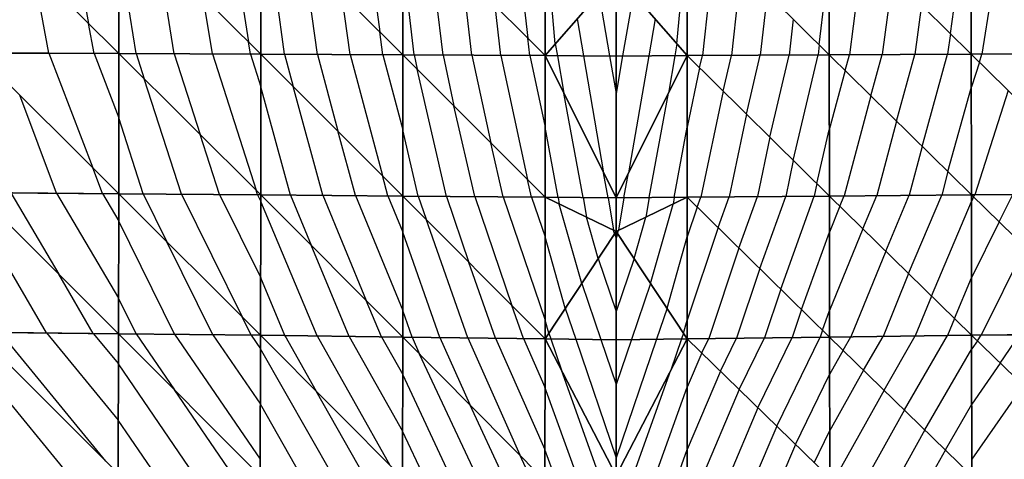
# Model space of a CAD drawing. Units: inches. Extents: x -10 to 10, y -5 to 5.
# Drawn here: x -2.1 to 1.4, y -2.2 to -0.6 of the extents above; entities that cross this region are included whole.
import ezdxf

# ---------------------------------------------------------------- set-up
doc = ezdxf.new("R2010")
doc.units = ezdxf.units.IN
doc.header["$MEASUREMENT"] = 0
for name, color, linetype, true_color in [('Edge Controller Lines', 163, 'Continuous', 0x5f7ab1), ('Net-Contour Lines', 150, 'Continuous', 0x0080ff), ('Net-Edge', 18, 'Continuous', 0x000000), ('Net-Triangles', 153, 'Continuous', 0x6699cc), ('Net-U', 18, 'Continuous', 0x000000), ('Net-V', 254, 'Continuous', 0xcbdade)]:
    doc.layers.add(name, color=color, linetype=linetype, true_color=true_color)

msp = doc.modelspace()

# ---------------------------------------------------------------- linework, layer by layer
at = {"layer": 'Edge Controller Lines'}
for p, q in [((0, -1.3683, 4.8091), (0, -0.4613, 4.9787)), ((0, -2.2287, 4.4758), (0, -1.3683, 4.8091))]:
    msp.add_line(p, q, dxfattribs=at)
at = {"layer": 'Net-Contour Lines'}
for p, q in [((-1.9335, -0.2469, 3.3), (-1.8602, -0.6355, 3.3)), ((-1.3684, -0.2477, 3.7), (-1.2968, -0.6997, 3.7)), ((-1.1691, -0.744, 3.8), (-1.2343, -0.2658, 3.8)), ((-0.8888, -0.2485, 4.1), (-0.8336, -0.6646, 4.1)), ((-0.3604, -0.2494, 4.6), (-0.3118, -0.6876, 4.6)), ((1.1788, -0.6707, 3.8), (1.2367, -0.2479, 3.8)), ((-0.6104, -0.7468, 4.3), (-0.6574, -0.3426, 4.3)), ((-0.2145, -0.7073, 4.7), (-0.2505, -0.3161, 4.7)), ((0.2145, -0.7073, 4.7), (0.2505, -0.3161, 4.7)), ((0.3489, -0.3471, 4.6), (0.3047, -0.7484, 4.6)), ((1.3527, -0.3467, 3.7), (1.2898, -0.7434, 3.7)), ((-1.6924, -0.7416, 3.4), (-1.7531, -0.3599, 3.4)), ((0.8724, -0.3681, 4.1), (0.8225, -0.7457, 4.1)), ((-1.5582, -0.7422, 3.5), (-1.6152, -0.3839, 3.5)), ((-1.0536, -0.7446, 3.9), (-1.1008, -0.3987, 3.9)), ((-0.7122, -0.7463, 4.2), (-0.7516, -0.4087, 4.2)), ((0.7161, -0.7109, 4.2), (0.7516, -0.4087, 4.2)), ((-2.0005, -0.7402, 3.2), (-2.0559, -0.4418, 3.2)), ((0.4407, -0.438, 4.5), (0.4066, -0.7479, 4.5)), ((-0.5085, -0.7474, 4.4), (-0.5422, -0.4576, 4.4)), ((0.9745, -0.469, 4), (0.938, -0.7452, 4)), ((-1.424, -0.7428, 3.6), (-1.456, -0.5418, 3.6)), ((-0.938, -0.7452, 4), (-0.9672, -0.5317, 4)), ((-0.0606, -0.5308, 4.9), (-0.0228, -0.7499, 4.9)), ((0.0606, -0.5308, 4.9), (0.0228, -0.7499, 4.9)), ((0.5325, -0.529, 4.4), (0.5085, -0.7474, 4.4)), ((-0.4066, -0.7479, 4.5), (-0.427, -0.5726, 4.5)), ((1.0767, -0.5698, 3.9), (1.0536, -0.7446, 3.9)), ((-0.1375, -0.6191, 4.8), (-0.1151, -0.7494, 4.8)), ((0.1375, -0.6191, 4.8), (0.1151, -0.7494, 4.8)), ((0.6243, -0.6199, 4.3), (0.6104, -0.7468, 4.3)), ((-1.8406, -0.7409, 3.3), (-1.8602, -0.6355, 3.3)), ((-0.8225, -0.7457, 4.1), (-0.8336, -0.6646, 4.1)), ((-0.3047, -0.7484, 4.6), (-0.3118, -0.6876, 4.6)), ((1.1788, -0.6707, 3.8), (1.1691, -0.744, 3.8)), ((-1.2898, -0.7434, 3.7), (-1.2968, -0.6997, 3.7)), ((-0.2145, -0.7073, 4.7), (-0.2073, -0.7489, 4.7)), ((0.2145, -0.7073, 4.7), (0.2073, -0.7489, 4.7)), ((0.7161, -0.7109, 4.2), (0.7122, -0.7463, 4.2)), ((-2.0005, -0.7402, 3.2), (-1.846, -1.1438, 3.2)), ((-1.8406, -0.7409, 3.3), (-1.7536, -0.9683, 3.3)), ((-1.6924, -0.7416, 3.4), (-1.6639, -0.8302, 3.4)), ((-1.5582, -0.7422, 3.5), (-1.467, -1.0263, 3.5)), ((-1.424, -0.7428, 3.6), (-1.27, -1.2223, 3.6)), ((-1.2898, -0.7434, 3.7), (-1.2527, -0.859, 3.7)), ((-1.1691, -0.744, 3.8), (-1.139, -0.857, 3.8)), ((-1.0536, -0.7446, 3.9), (-0.9816, -1.0141, 3.9)), ((-0.938, -0.7452, 4), (-0.8243, -1.1711, 4)), ((-0.8225, -0.7457, 4.1), (-0.7518, -1.0105, 4.1)), ((-0.7122, -0.7463, 4.2), (-0.7015, -0.7963, 4.2)), ((-0.6104, -0.7468, 4.3), (-0.5719, -0.9261, 4.3)), ((-0.5085, -0.7474, 4.4), (-0.4423, -1.0559, 4.4)), ((-0.4066, -0.7479, 4.5), (-0.3126, -1.1857, 4.5)), ((-0.3047, -0.7484, 4.6), (-0.2506, -1.0005, 4.6)), ((-0.2073, -0.7489, 4.7), (-0.1847, -0.8806, 4.7)), ((-0.1151, -0.7494, 4.8), (-0.044, -1.162, 4.8)), ((-0.0228, -0.7499, 4.9), (0, -0.8822, 4.9)), ((0.0228, -0.7499, 4.9), (0, -0.8822, 4.9)), ((0.1151, -0.7494, 4.8), (0.044, -1.162, 4.8)), ((0.2073, -0.7489, 4.7), (0.1847, -0.8806, 4.7)), ((0.2945, -0.792, 4.6), (0.3047, -0.7484, 4.6)), ((0.377, -0.8735, 4.5), (0.4066, -0.7479, 4.5)), ((0.4596, -0.9549, 4.4), (0.5085, -0.7474, 4.4)), ((0.5422, -1.0364, 4.3), (0.6104, -0.7468, 4.3)), ((0.6248, -1.1179, 4.2), (0.7122, -0.7463, 4.2)), ((0.8073, -0.8008, 4.1), (0.8225, -0.7457, 4.1)), ((0.898, -0.89, 4), (0.938, -0.7452, 4)), ((0.9887, -0.9792, 3.9), (1.0536, -0.7446, 3.9)), ((1.0794, -1.0684, 3.8), (1.1691, -0.744, 3.8)), ((1.2809, -0.7713, 3.7), (1.2898, -0.7434, 3.7)), ((-0.5981, -1.2447, 4.2), (-0.7015, -0.7963, 4.2)), ((0.2945, -0.792, 4.6), (0.2506, -1.0005, 4.6)), ((1.2809, -0.7713, 3.7), (1.2527, -0.859, 3.7)), ((-1.5333, -1.2369, 3.4), (-1.6639, -0.8302, 3.4)), ((0.8073, -0.8008, 4.1), (0.7518, -1.0105, 4.1)), ((-1.1483, -1.24, 3.7), (-1.2527, -0.859, 3.7)), ((-1.0338, -1.241, 3.8), (-1.139, -0.857, 3.8)), ((1.1701, -1.1576, 3.7), (1.2527, -0.859, 3.7)), ((-1.9732, -1.2336, 3.1), (-2.1034, -0.8883, 3.1)), ((-0.1161, -1.249, 4.7), (-0.1847, -0.8806, 4.7)), ((0.1161, -1.249, 4.7), (0.1847, -0.8806, 4.7)), ((0.377, -0.8735, 4.5), (0.2984, -1.2474, 4.5)), ((0.898, -0.89, 4), (0.8047, -1.2429, 4)), ((1.3828, -0.8713, 3.6), (1.2646, -1.2391, 3.6)), ((-0.4982, -1.2456, 4.3), (-0.5719, -0.9261, 4.3)), ((-1.6676, -1.2359, 3.3), (-1.7536, -0.9683, 3.3)), ((0.4596, -0.9549, 4.4), (0.3983, -1.2465, 4.4)), ((-0.2045, -1.2482, 4.6), (-0.2506, -1.0005, 4.6)), ((0.2045, -1.2482, 4.6), (0.2506, -1.0005, 4.6)), ((0.9887, -0.9792, 3.9), (0.9192, -1.242, 3.9)), ((-1.3989, -1.238, 3.5), (-1.467, -1.0263, 3.5)), ((-0.9192, -1.242, 3.9), (-0.9816, -1.0141, 3.9)), ((-0.698, -1.2438, 4.1), (-0.7518, -1.0105, 4.1)), ((0.5422, -1.0364, 4.3), (0.4982, -1.2456, 4.3)), ((0.7074, -1.1994, 4.1), (0.7518, -1.0105, 4.1)), ((-0.3983, -1.2465, 4.4), (-0.4423, -1.0559, 4.4)), ((1.0794, -1.0684, 3.8), (1.0338, -1.241, 3.8)), ((-1.8117, -1.2348, 3.2), (-1.846, -1.1438, 3.2)), ((0.6248, -1.1179, 4.2), (0.5981, -1.2447, 4.2)), ((-0.8047, -1.2429, 4), (-0.8243, -1.1711, 4)), ((-0.0276, -1.2498, 4.8), (-0.044, -1.162, 4.8)), ((0.0276, -1.2498, 4.8), (0.044, -1.162, 4.8)), ((1.1701, -1.1576, 3.7), (1.1483, -1.24, 3.7)), ((-0.2984, -1.2474, 4.5), (-0.3126, -1.1857, 4.5)), ((0.7074, -1.1994, 4.1), (0.698, -1.2438, 4.1)), ((-2.1347, -1.2325, 3), (-1.9653, -1.5193, 3)), ((-1.9732, -1.2336, 3.1), (-1.7546, -1.6037, 3.1)), ((-1.8117, -1.2348, 3.2), (-1.7541, -1.3323, 3.2)), ((-1.6676, -1.2359, 3.3), (-1.584, -1.4048, 3.3)), ((-1.5333, -1.2369, 3.4), (-1.3194, -1.669, 3.4)), ((-1.3989, -1.238, 3.5), (-1.2535, -1.5317, 3.5)), ((-1.2646, -1.2391, 3.6), (-1.27, -1.2223, 3.6)), ((-1.2646, -1.2391, 3.6), (-1.2531, -1.2623, 3.6)), ((-1.1483, -1.24, 3.7), (-1.0755, -1.417, 3.7)), ((-1.0338, -1.241, 3.8), (-0.8813, -1.6115, 3.8)), ((-0.9192, -1.242, 3.9), (-0.7523, -1.6473, 3.9)), ((-0.8047, -1.2429, 4), (-0.7521, -1.3707, 4)), ((-0.698, -1.2438, 4.1), (-0.6703, -1.3254, 4.1)), ((-0.5981, -1.2447, 4.2), (-0.5191, -1.4773, 4.2)), ((-0.4982, -1.2456, 4.3), (-0.3679, -1.6292, 4.3)), ((-0.3983, -1.2465, 4.4), (-0.2508, -1.6806, 4.4)), ((-0.2984, -1.2474, 4.5), (-0.2507, -1.3878, 4.5)), ((-0.2045, -1.2482, 4.6), (-0.2006, -1.2718, 4.6)), ((-0.1161, -1.249, 4.7), (-0.1047, -1.318, 4.7)), ((-0.0276, -1.2498, 4.8), (-0.0088, -1.3641, 4.8)), ((0.0276, -1.2498, 4.8), (0.0088, -1.3641, 4.8)), ((0.1161, -1.249, 4.7), (0.1047, -1.318, 4.7)), ((0.2045, -1.2482, 4.6), (0.2006, -1.2718, 4.6)), ((0.2859, -1.2823, 4.5), (0.2984, -1.2474, 4.5)), ((0.3595, -1.3546, 4.4), (0.3983, -1.2465, 4.4)), ((0.4331, -1.4269, 4.3), (0.4982, -1.2456, 4.3)), ((0.5067, -1.4992, 4.2), (0.5981, -1.2447, 4.2)), ((0.5804, -1.5715, 4.1), (0.698, -1.2438, 4.1)), ((0.7891, -1.2797, 4), (0.8047, -1.2429, 4)), ((0.8699, -1.3588, 3.9), (0.9192, -1.242, 3.9)), ((0.9507, -1.4378, 3.8), (1.0338, -1.241, 3.8)), ((1.0315, -1.5169, 3.7), (1.1483, -1.24, 3.7)), ((1.2608, -1.2467, 3.6), (1.2531, -1.2623, 3.6)), ((1.2608, -1.2467, 3.6), (1.2646, -1.2391, 3.6)), ((1.3513, -1.335, 3.5), (1.3989, -1.238, 3.5)), ((-1.0548, -1.7368, 3.6), (-1.2531, -1.2623, 3.6)), ((-0.1215, -1.5516, 4.6), (-0.2006, -1.2718, 4.6)), ((0.1215, -1.5516, 4.6), (0.2006, -1.2718, 4.6)), ((0.2859, -1.2823, 4.5), (0.2507, -1.3878, 4.5)), ((0.7891, -1.2797, 4), (0.7521, -1.3707, 4)), ((1.1123, -1.5959, 3.6), (1.2531, -1.2623, 3.6)), ((-2.0087, -1.7262, 2.9), (-2.2545, -1.3043, 2.9)), ((-0.0634, -1.464, 4.7), (-0.1047, -1.318, 4.7)), ((0.0634, -1.464, 4.7), (0.1047, -1.318, 4.7)), ((-1.5575, -1.731, 3.2), (-1.7541, -1.3323, 3.2)), ((-0.5231, -1.7434, 4.1), (-0.6703, -1.3254, 4.1)), ((1.3513, -1.335, 3.5), (1.2535, -1.5317, 3.5)), ((-0.6212, -1.7421, 4), (-0.7521, -1.3707, 4)), ((-0.1796, -1.6393, 4.5), (-0.2507, -1.3878, 4.5)), ((-0.0053, -1.3763, 4.8), (-0.0088, -1.3641, 4.8)), ((-0.0053, -1.3763, 4.8), (0, -1.3919, 4.8)), ((0.0053, -1.3763, 4.8), (0, -1.3919, 4.8)), ((0.0053, -1.3763, 4.8), (0.0088, -1.3641, 4.8)), ((0.1796, -1.6393, 4.5), (0.2507, -1.3878, 4.5)), ((0.3595, -1.3546, 4.4), (0.2508, -1.6806, 4.4)), ((0.654, -1.6438, 4), (0.7521, -1.3707, 4)), ((0.8699, -1.3588, 3.9), (0.7523, -1.6473, 3.9)), ((-1.4224, -1.7325, 3.3), (-1.584, -1.4048, 3.3)), ((-0.9413, -1.7382, 3.7), (-1.0755, -1.417, 3.7)), ((1.4418, -1.4233, 3.4), (1.2873, -1.734, 3.4)), ((0.4331, -1.4269, 4.3), (0.3268, -1.7458, 4.3)), ((0.9507, -1.4378, 3.8), (0.8277, -1.7396, 3.8)), ((-0.4249, -1.7446, 4.2), (-0.5191, -1.4773, 4.2)), ((-0.0634, -1.464, 4.7), (0, -1.65, 4.7)), ((0.0634, -1.464, 4.7), (0, -1.65, 4.7)), ((-1.8438, -1.7278, 3), (-1.9653, -1.5193, 3)), ((0.5067, -1.4992, 4.2), (0.4249, -1.7446, 4.2)), ((1.0315, -1.5169, 3.7), (0.9413, -1.7382, 3.7)), ((-1.1684, -1.7355, 3.5), (-1.2535, -1.5317, 3.5)), ((-0.1215, -1.5516, 4.6), (-0.0541, -1.7493, 4.6)), ((0.1215, -1.5516, 4.6), (0.0541, -1.7493, 4.6)), ((1.193, -1.675, 3.5), (1.2535, -1.5317, 3.5)), ((0.5804, -1.5715, 4.1), (0.5231, -1.7434, 4.1)), ((1.1123, -1.5959, 3.6), (1.0548, -1.7368, 3.6)), ((-1.6926, -1.7295, 3.1), (-1.7546, -1.6037, 3.1)), ((-0.8277, -1.7396, 3.8), (-0.8813, -1.6115, 3.8)), ((-0.3268, -1.7458, 4.3), (-0.3679, -1.6292, 4.3)), ((-0.7194, -1.7409, 3.9), (-0.7523, -1.6473, 3.9)), ((-0.1796, -1.6393, 4.5), (-0.1425, -1.7482, 4.5)), ((0.1796, -1.6393, 4.5), (0.1425, -1.7482, 4.5)), ((0.654, -1.6438, 4), (0.6212, -1.7421, 4)), ((0.7276, -1.7161, 3.9), (0.7523, -1.6473, 3.9)), ((-1.2873, -1.734, 3.4), (-1.3194, -1.669, 3.4)), ((-0.2377, -1.727, 4.4), (-0.2508, -1.6806, 4.4)), ((0.2377, -1.727, 4.4), (0.2508, -1.6806, 4.4)), ((1.193, -1.675, 3.5), (1.1684, -1.7355, 3.5)), ((-2.1737, -1.7245, 2.8), (-1.8003, -2.1778, 2.8)), ((-2.0087, -1.7262, 2.9), (-1.7557, -2.0334, 2.9)), ((-1.8438, -1.7278, 3), (-1.7552, -1.8355, 3)), ((-1.6926, -1.7295, 3.1), (-1.5569, -1.9269, 3.1)), ((-1.5575, -1.731, 3.2), (-1.2548, -2.1715, 3.2)), ((-1.4224, -1.7325, 3.3), (-1.2543, -1.9771, 3.3)), ((-1.2873, -1.734, 3.4), (-1.2539, -1.7826, 3.4)), ((-1.1684, -1.7355, 3.5), (-1.058, -1.9311, 3.5)), ((-0.2377, -1.727, 4.4), (-0.2308, -1.7471, 4.4)), ((0.2377, -1.727, 4.4), (0.2308, -1.7471, 4.4)), ((0.7276, -1.7161, 3.9), (0.7194, -1.7409, 3.9)), ((1.0169, -1.9977, 3.5), (1.1684, -1.7355, 3.5)), ((1.2739, -1.7539, 3.4), (1.2873, -1.734, 3.4)), ((1.3549, -1.8325, 3.3), (1.4224, -1.7325, 3.3)), ((-1.0548, -1.7368, 3.6), (-0.7977, -2.1926, 3.6)), ((-0.9413, -1.7382, 3.7), (-0.7529, -2.0721, 3.7)), ((-0.8277, -1.7396, 3.8), (-0.7526, -1.8727, 3.8)), ((-0.7194, -1.7409, 3.9), (-0.693, -1.8004, 3.9)), ((-0.6212, -1.7421, 4), (-0.5164, -1.9784, 4)), ((-0.5231, -1.7434, 4.1), (-0.3398, -2.1563, 4.1)), ((-0.4249, -1.7446, 4.2), (-0.251, -2.1365, 4.2)), ((-0.3268, -1.7458, 4.3), (-0.2509, -1.9168, 4.3)), ((-0.2308, -1.7471, 4.4), (-0.1932, -1.8575, 4.4)), ((-0.1425, -1.7482, 4.5), (0, -2.1663, 4.5)), ((-0.0541, -1.7493, 4.6), (0, -1.9081, 4.6)), ((0.1425, -1.7482, 4.5), (0, -2.1663, 4.5)), ((0.0541, -1.7493, 4.6), (0, -1.9081, 4.6)), ((0.2308, -1.7471, 4.4), (0.1932, -1.8575, 4.4)), ((0.302, -1.7967, 4.3), (0.3268, -1.7458, 4.3)), ((0.368, -1.8613, 4.2), (0.4249, -1.7446, 4.2)), ((0.4341, -1.9258, 4.1), (0.5231, -1.7434, 4.1)), ((0.5002, -1.9903, 4), (0.6212, -1.7421, 4)), ((0.5662, -2.0548, 3.9), (0.7194, -1.7409, 3.9)), ((0.8003, -1.7871, 3.8), (0.8277, -1.7396, 3.8)), ((0.8725, -1.8573, 3.7), (0.9413, -1.7382, 3.7)), ((0.9447, -1.9275, 3.6), (1.0548, -1.7368, 3.6)), ((1.2739, -1.7539, 3.4), (1.2539, -1.7826, 3.4)), ((-0.9969, -2.2334, 3.4), (-1.2539, -1.7826, 3.4)), ((-0.4867, -2.2418, 3.9), (-0.693, -1.8004, 3.9)), ((0.302, -1.7967, 4.3), (0.2509, -1.9168, 4.3)), ((0.8003, -1.7871, 3.8), (0.7526, -1.8727, 3.8)), ((1.0891, -2.068, 3.4), (1.2539, -1.7826, 3.4)), ((-1.9361, -2.2193, 2.7), (-2.2558, -1.8279, 2.7)), ((-1.4885, -2.2258, 3), (-1.7552, -1.8355, 3)), ((1.3549, -1.8325, 3.3), (1.2543, -1.9771, 3.3)), ((-0.5809, -2.2402, 3.8), (-0.7526, -1.8727, 3.8)), ((-0.0585, -2.2327, 4.4), (-0.1932, -1.8575, 4.4)), ((0.0585, -2.2327, 4.4), (0.1932, -1.8575, 4.4)), ((0.368, -1.8613, 4.2), (0.251, -2.1365, 4.2)), ((0.6323, -2.1193, 3.8), (0.7526, -1.8727, 3.8)), ((0.8725, -1.8573, 3.7), (0.7529, -2.0721, 3.7)), ((-1.3513, -2.2278, 3.1), (-1.5569, -1.9269, 3.1)), ((-0.8846, -2.2352, 3.5), (-1.058, -1.9311, 3.5)), ((-0.1356, -2.2379, 4.3), (-0.2509, -1.9168, 4.3)), ((0.1356, -2.2379, 4.3), (0.2509, -1.9168, 4.3)), ((0.4341, -1.9258, 4.1), (0.2984, -2.245, 4.1)), ((0.9447, -1.9275, 3.6), (0.7723, -2.237, 3.6)), ((1.436, -1.9111, 3.2), (1.2548, -2.1715, 3.2)), ((-1.1092, -2.2316, 3.3), (-1.2543, -1.9771, 3.3)), ((-0.3926, -2.2434, 4), (-0.5164, -1.9784, 4)), ((1.1613, -2.1382, 3.3), (1.2543, -1.9771, 3.3)), ((0.5002, -1.9903, 4), (0.3926, -2.2434, 4)), ((1.0169, -1.9977, 3.5), (0.8846, -2.2352, 3.5)), ((-1.6257, -2.2237, 2.9), (-1.7557, -2.0334, 2.9)), ((-0.6751, -2.2386, 3.7), (-0.7529, -2.0721, 3.7)), ((0.5662, -2.0548, 3.9), (0.4867, -2.2418, 3.9)), ((0.6983, -2.1839, 3.7), (0.7529, -2.0721, 3.7)), ((1.0891, -2.068, 3.4), (0.9969, -2.2334, 3.4)), ((-0.2127, -2.2431, 4.2), (-0.251, -2.1365, 4.2)), ((0.2127, -2.2431, 4.2), (0.251, -2.1365, 4.2)), ((0.6323, -2.1193, 3.8), (0.5809, -2.2402, 3.8)), ((1.1613, -2.1382, 3.3), (1.1092, -2.2316, 3.3)), ((-0.2984, -2.245, 4.1), (-0.3398, -2.1563, 4.1))]:
    msp.add_line(p, q, dxfattribs=at)
at = {"layer": 'Net-Edge'}
for p, q in [((0, -1.3683, 4.8091), (0, -0.4613, 4.9787)), ((0, -2.2287, 4.4758), (0, -1.3683, 4.8091))]:
    msp.add_line(p, q, dxfattribs=at)
at = {"layer": 'Net-Triangles'}
for points in [[(-2.2537, -0.7392, 3.0416), (-1.7533, -0.7413, 3.3546), (-2.2533, -0.2464, 3.0991)], [(-1.7533, -0.7413, 3.3546), (-1.753, -0.2471, 3.4134), (-2.2533, -0.2464, 3.0991)], [(-1.7533, -0.7413, 3.3546), (-1.2526, -0.7436, 3.7278), (-1.753, -0.2471, 3.4134)], [(-1.2526, -0.7436, 3.7278), (-1.2524, -0.2479, 3.7865), (-1.753, -0.2471, 3.4134)], [(-1.2526, -0.7436, 3.7278), (-0.7517, -0.7461, 4.1613), (-1.2524, -0.2479, 3.7865)], [(-0.7517, -0.7461, 4.1613), (-0.7515, -0.2487, 4.2183), (-1.2524, -0.2479, 3.7865)], [(-0.7517, -0.7461, 4.1613), (-0.2506, -0.7487, 4.6532), (-0.7515, -0.2487, 4.2183)], [(-0.2506, -0.7487, 4.6532), (-0.2505, -0.2496, 4.7072), (-0.7515, -0.2487, 4.2183)], [(-0.2506, -0.7487, 4.6532), (0, -0.4613, 4.9787), (-0.2505, -0.2496, 4.7072)], [(0.2506, -0.7487, 4.6532), (0.2505, -0.2496, 4.7072), (0, -0.4613, 4.9787)], [(0.7517, -0.7461, 4.1613), (0.7515, -0.2487, 4.2183), (0.2505, -0.2496, 4.7072)], [(0.2506, -0.7487, 4.6532), (0.7517, -0.7461, 4.1613), (0.2505, -0.2496, 4.7072)], [(1.2526, -0.7436, 3.7278), (1.2524, -0.2479, 3.7865), (0.7515, -0.2487, 4.2183)], [(0.7517, -0.7461, 4.1613), (1.2526, -0.7436, 3.7278), (0.7515, -0.2487, 4.2183)], [(1.7533, -0.7413, 3.3546), (1.753, -0.2471, 3.4134), (1.2524, -0.2479, 3.7865)], [(1.2526, -0.7436, 3.7278), (1.7533, -0.7413, 3.3546), (1.2524, -0.2479, 3.7865)], [(-0.2506, -0.7487, 4.6532), (0, -0.75, 4.9247), (0, -0.4613, 4.9787)], [(0.2506, -0.7487, 4.6532), (0, -0.4613, 4.9787), (0, -0.75, 4.9247)], [(-2.2543, -1.2316, 2.9259), (-1.7539, -1.2352, 3.2358), (-2.2537, -0.7392, 3.0416)], [(-1.7539, -1.2352, 3.2358), (-1.7533, -0.7413, 3.3546), (-2.2537, -0.7392, 3.0416)], [(-1.7539, -1.2352, 3.2358), (-1.2531, -1.2391, 3.6086), (-1.7533, -0.7413, 3.3546)], [(-1.2531, -1.2391, 3.6086), (-1.2526, -0.7436, 3.7278), (-1.7533, -0.7413, 3.3546)], [(-1.2531, -1.2391, 3.6086), (-0.752, -1.2434, 4.046), (-1.2526, -0.7436, 3.7278)], [(-0.752, -1.2434, 4.046), (-0.7517, -0.7461, 4.1613), (-1.2526, -0.7436, 3.7278)], [(-0.752, -1.2434, 4.046), (-0.2507, -1.2478, 4.5478), (-0.7517, -0.7461, 4.1613)], [(-0.2507, -1.2478, 4.5478), (-0.2506, -0.7487, 4.6532), (-0.7517, -0.7461, 4.1613)], [(-0.2507, -1.2478, 4.5478), (0, -1.25, 4.8312), (-0.2506, -0.7487, 4.6532)], [(0, -1.25, 4.8312), (0, -0.75, 4.9247), (-0.2506, -0.7487, 4.6532)], [(0.2507, -1.2478, 4.5478), (0.2506, -0.7487, 4.6532), (0, -1.25, 4.8312)], [(0.2506, -0.7487, 4.6532), (0, -0.75, 4.9247), (0, -1.25, 4.8312)], [(0.752, -1.2434, 4.046), (0.7517, -0.7461, 4.1613), (0.2506, -0.7487, 4.6532)], [(0.2507, -1.2478, 4.5478), (0.752, -1.2434, 4.046), (0.2506, -0.7487, 4.6532)], [(1.2531, -1.2391, 3.6086), (1.2526, -0.7436, 3.7278), (0.7517, -0.7461, 4.1613)], [(0.752, -1.2434, 4.046), (1.2531, -1.2391, 3.6086), (0.7517, -0.7461, 4.1613)], [(1.7539, -1.2352, 3.2358), (1.7533, -0.7413, 3.3546), (1.2526, -0.7436, 3.7278)], [(1.2531, -1.2391, 3.6086), (1.7539, -1.2352, 3.2358), (1.2526, -0.7436, 3.7278)], [(-2.2554, -1.7236, 2.7504), (-1.7549, -1.7288, 3.0539), (-2.2543, -1.2316, 2.9259)], [(-1.7549, -1.7288, 3.0539), (-1.7539, -1.2352, 3.2358), (-2.2543, -1.2316, 2.9259)], [(-1.7549, -1.7288, 3.0539), (-1.2538, -1.7344, 3.4248), (-1.7539, -1.2352, 3.2358)], [(-1.2538, -1.7344, 3.4248), (-1.2531, -1.2391, 3.6086), (-1.7539, -1.2352, 3.2358)], [(-1.2538, -1.7344, 3.4248), (-0.7524, -1.7405, 3.8663), (-1.2531, -1.2391, 3.6086)], [(-0.7524, -1.7405, 3.8663), (-0.752, -1.2434, 4.046), (-1.2531, -1.2391, 3.6086)], [(-0.7524, -1.7405, 3.8663), (-0.2508, -1.7468, 4.3774), (-0.752, -1.2434, 4.046)], [(-0.2508, -1.7468, 4.3774), (-0.2507, -1.2478, 4.5478), (-0.752, -1.2434, 4.046)], [(-0.2508, -1.7468, 4.3774), (0, -1.3683, 4.8091), (-0.2507, -1.2478, 4.5478)], [(0, -1.3683, 4.8091), (0, -1.25, 4.8312), (-0.2507, -1.2478, 4.5478)], [(0.2508, -1.7468, 4.3774), (0.2507, -1.2478, 4.5478), (0, -1.3683, 4.8091)], [(0.2507, -1.2478, 4.5478), (0, -1.25, 4.8312), (0, -1.3683, 4.8091)], [(0.7524, -1.7405, 3.8663), (0.752, -1.2434, 4.046), (0.2507, -1.2478, 4.5478)], [(0.2508, -1.7468, 4.3774), (0.7524, -1.7405, 3.8663), (0.2507, -1.2478, 4.5478)], [(1.2538, -1.7344, 3.4248), (1.2531, -1.2391, 3.6086), (0.752, -1.2434, 4.046)], [(0.7524, -1.7405, 3.8663), (1.2538, -1.7344, 3.4248), (0.752, -1.2434, 4.046)], [(1.7549, -1.7288, 3.0539), (1.7539, -1.2352, 3.2358), (1.2531, -1.2391, 3.6086)], [(1.2538, -1.7344, 3.4248), (1.7549, -1.7288, 3.0539), (1.2531, -1.2391, 3.6086)], [(-0.2508, -1.7468, 4.3774), (0, -1.75, 4.6613), (0, -1.3683, 4.8091)], [(0.2508, -1.7468, 4.3774), (0, -1.3683, 4.8091), (0, -1.75, 4.6613)], [(-2.2571, -2.215, 2.5129), (-1.7563, -2.2218, 2.8048), (-2.2554, -1.7236, 2.7504)], [(-1.7563, -2.2218, 2.8048), (-1.7549, -1.7288, 3.0539), (-2.2554, -1.7236, 2.7504)], [(-1.7563, -2.2218, 2.8048), (-1.2549, -2.2293, 3.1703), (-1.7549, -1.7288, 3.0539)], [(-1.2549, -2.2293, 3.1703), (-1.2538, -1.7344, 3.4248), (-1.7549, -1.7288, 3.0539)], [(-1.2549, -2.2293, 3.1703), (-0.7531, -2.2373, 3.6171), (-1.2538, -1.7344, 3.4248)], [(-0.7531, -2.2373, 3.6171), (-0.7524, -1.7405, 3.8663), (-1.2538, -1.7344, 3.4248)], [(1.2549, -2.2293, 3.1703), (1.2538, -1.7344, 3.4248), (0.7524, -1.7405, 3.8663)], [(1.7563, -2.2218, 2.8048), (1.7549, -1.7288, 3.0539), (1.2538, -1.7344, 3.4248)], [(1.2549, -2.2293, 3.1703), (1.7563, -2.2218, 2.8048), (1.2538, -1.7344, 3.4248)], [(-0.7531, -2.2373, 3.6171), (-0.2511, -2.2457, 4.1503), (-0.7524, -1.7405, 3.8663)], [(-0.2511, -2.2457, 4.1503), (-0.2508, -1.7468, 4.3774), (-0.7524, -1.7405, 3.8663)], [(-0.2511, -2.2457, 4.1503), (0, -2.2287, 4.4758), (-0.2508, -1.7468, 4.3774)], [(0, -2.2287, 4.4758), (0, -1.75, 4.6613), (-0.2508, -1.7468, 4.3774)], [(0.2511, -2.2457, 4.1503), (0.2508, -1.7468, 4.3774), (0, -2.2287, 4.4758)], [(0.2508, -1.7468, 4.3774), (0, -1.75, 4.6613), (0, -2.2287, 4.4758)], [(0.7531, -2.2373, 3.6171), (0.7524, -1.7405, 3.8663), (0.2508, -1.7468, 4.3774)], [(0.2511, -2.2457, 4.1503), (0.7531, -2.2373, 3.6171), (0.2508, -1.7468, 4.3774)], [(0.7531, -2.2373, 3.6171), (1.2549, -2.2293, 3.1703), (0.7524, -1.7405, 3.8663)]]:
    msp.add_3dface(points, dxfattribs=at)
at = {"layer": 'Net-U'}
for p, q in [((-1.7533, -0.7413, 3.3546), (-1.753, -0.2471, 3.4134)), ((-1.2526, -0.7436, 3.7278), (-1.2524, -0.2479, 3.7865)), ((-0.7517, -0.7461, 4.1613), (-0.7515, -0.2487, 4.2183)), ((-0.2506, -0.7487, 4.6532), (-0.2505, -0.2496, 4.7072)), ((0.2506, -0.7487, 4.6532), (0.2505, -0.2496, 4.7072)), ((0.7517, -0.7461, 4.1613), (0.7515, -0.2487, 4.2183)), ((1.2526, -0.7436, 3.7278), (1.2524, -0.2479, 3.7865)), ((-1.7539, -1.2352, 3.2358), (-1.7533, -0.7413, 3.3546)), ((-1.2531, -1.2391, 3.6086), (-1.2526, -0.7436, 3.7278)), ((-0.752, -1.2434, 4.046), (-0.7517, -0.7461, 4.1613)), ((-0.2507, -1.2478, 4.5478), (-0.2506, -0.7487, 4.6532)), ((0.2507, -1.2478, 4.5478), (0.2506, -0.7487, 4.6532)), ((0.752, -1.2434, 4.046), (0.7517, -0.7461, 4.1613)), ((1.2531, -1.2391, 3.6086), (1.2526, -0.7436, 3.7278)), ((-1.7549, -1.7288, 3.0539), (-1.7539, -1.2352, 3.2358)), ((-1.2538, -1.7344, 3.4248), (-1.2531, -1.2391, 3.6086)), ((-0.7524, -1.7405, 3.8663), (-0.752, -1.2434, 4.046)), ((-0.2508, -1.7468, 4.3774), (-0.2507, -1.2478, 4.5478)), ((0.2508, -1.7468, 4.3774), (0.2507, -1.2478, 4.5478)), ((0.7524, -1.7405, 3.8663), (0.752, -1.2434, 4.046)), ((1.2538, -1.7344, 3.4248), (1.2531, -1.2391, 3.6086)), ((-1.7563, -2.2218, 2.8048), (-1.7549, -1.7288, 3.0539)), ((-1.2549, -2.2293, 3.1703), (-1.2538, -1.7344, 3.4248)), ((1.2549, -2.2293, 3.1703), (1.2538, -1.7344, 3.4248)), ((-0.7531, -2.2373, 3.6171), (-0.7524, -1.7405, 3.8663)), ((-0.2511, -2.2457, 4.1503), (-0.2508, -1.7468, 4.3774)), ((0.2511, -2.2457, 4.1503), (0.2508, -1.7468, 4.3774)), ((0.7531, -2.2373, 3.6171), (0.7524, -1.7405, 3.8663))]:
    msp.add_line(p, q, dxfattribs=at)
at = {"layer": 'Net-V'}
for p, q in [((-2.2537, -0.7392, 3.0416), (-1.7533, -0.7413, 3.3546)), ((-1.7533, -0.7413, 3.3546), (-1.2526, -0.7436, 3.7278)), ((-1.2526, -0.7436, 3.7278), (-0.7517, -0.7461, 4.1613)), ((-0.7517, -0.7461, 4.1613), (-0.2506, -0.7487, 4.6532)), ((-0.2506, -0.7487, 4.6532), (0, -0.75, 4.9247)), ((0.2506, -0.7487, 4.6532), (0, -0.75, 4.9247)), ((0.2506, -0.7487, 4.6532), (0.7517, -0.7461, 4.1613)), ((0.7517, -0.7461, 4.1613), (1.2526, -0.7436, 3.7278)), ((1.2526, -0.7436, 3.7278), (1.7533, -0.7413, 3.3546)), ((-2.2543, -1.2316, 2.9259), (-1.7539, -1.2352, 3.2358)), ((-1.7539, -1.2352, 3.2358), (-1.2531, -1.2391, 3.6086)), ((-1.2531, -1.2391, 3.6086), (-0.752, -1.2434, 4.046)), ((-0.752, -1.2434, 4.046), (-0.2507, -1.2478, 4.5478)), ((-0.2507, -1.2478, 4.5478), (0, -1.25, 4.8312)), ((0.2507, -1.2478, 4.5478), (0, -1.25, 4.8312)), ((0.2507, -1.2478, 4.5478), (0.752, -1.2434, 4.046)), ((0.752, -1.2434, 4.046), (1.2531, -1.2391, 3.6086)), ((1.2531, -1.2391, 3.6086), (1.7539, -1.2352, 3.2358)), ((-2.2554, -1.7236, 2.7504), (-1.7549, -1.7288, 3.0539)), ((-1.7549, -1.7288, 3.0539), (-1.2538, -1.7344, 3.4248)), ((-1.2538, -1.7344, 3.4248), (-0.7524, -1.7405, 3.8663)), ((0.7524, -1.7405, 3.8663), (1.2538, -1.7344, 3.4248)), ((1.2538, -1.7344, 3.4248), (1.7549, -1.7288, 3.0539)), ((-0.7524, -1.7405, 3.8663), (-0.2508, -1.7468, 4.3774)), ((-0.2508, -1.7468, 4.3774), (0, -1.75, 4.6613)), ((0.2508, -1.7468, 4.3774), (0, -1.75, 4.6613)), ((0.2508, -1.7468, 4.3774), (0.7524, -1.7405, 3.8663))]:
    msp.add_line(p, q, dxfattribs=at)

doc.saveas('drawing.dxf')
